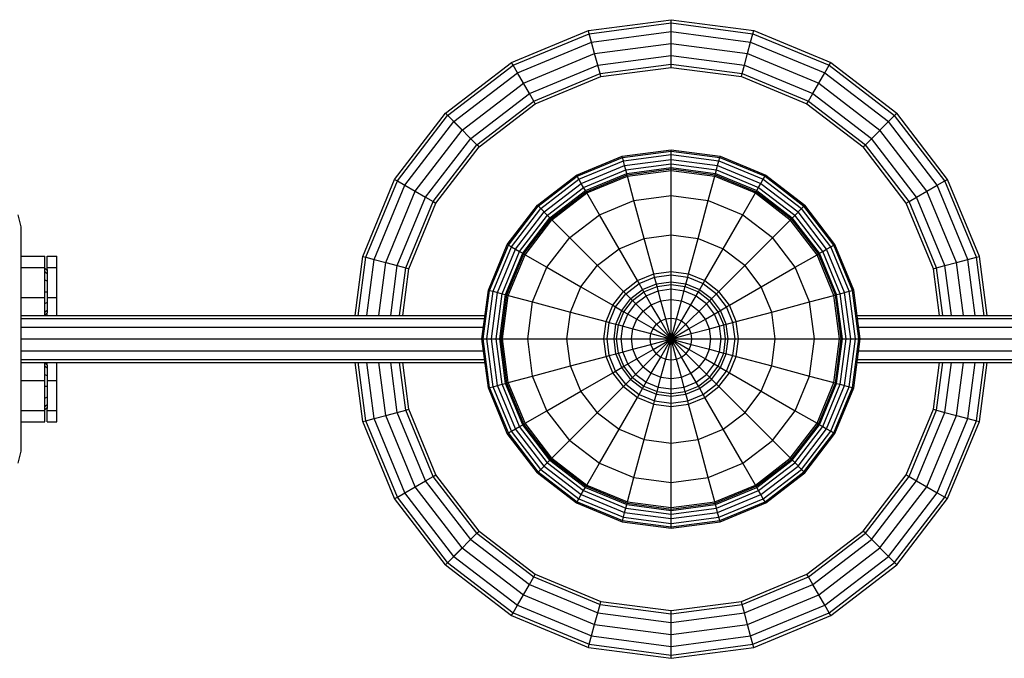
# Model space of a CAD drawing. Extents: x 14155 to 18708, y 7089 to 10991.
# Drawn here: x 15761 to 16178, y 9306 to 9576 of the extents above; entities that cross this region are included whole.
import ezdxf

# ---------------------------------------------------------------- set-up
doc = ezdxf.new("R2010")
doc.units = 0
doc.layers.add('DHPBALKEN', color=32, linetype='Continuous')
doc.layers.add('DHPSTAB', color=7, linetype='Continuous')

msp = doc.modelspace()

# ---------------------------------------------------------------- linework, layer by layer
at = {"layer": 'DHPBALKEN', "color": 5, "linetype": 'Continuous'}
for p, q in [((15762.1, 9476.41), (15772.1, 9476.41)), ((15772.1, 9471.72), (15772.1, 9476.41)), ((15762.1, 9471.72), (15772.1, 9471.72)), ((15772.1, 9470.02), (15772.1, 9471.72)), ((15772.1, 9458.91), (15772.1, 9466.38)), ((15762.1, 9458.91), (15772.1, 9458.91)), ((15772.1, 9451.41), (15772.1, 9458.91)), ((15772.1, 9430.02), (15772.1, 9431.41)), ((15762.1, 9423.91), (15772.1, 9423.91)), ((15772.1, 9416.43), (15772.1, 9423.91)), ((15772.1, 9411.09), (15772.1, 9412.79)), ((15762.1, 9411.09), (15772.1, 9411.09)), ((15772.1, 9406.41), (15772.1, 9411.09)), ((15762.1, 9406.41), (15772.1, 9406.41))]:
    msp.add_line(p, q, dxfattribs=at)
at = {"layer": 'DHPSTAB', "linetype": 'Continuous'}
for p, q in [((16002.14, 9571.89), (16037.1, 9576.49)), ((16037.1, 9576.49), (16072.06, 9571.89)), ((16037.1, 9566.4), (16037.1, 9576.49)), ((15969.56, 9558.39), (16002.14, 9571.89)), ((16002.49, 9570.58), (16002.14, 9571.89)), ((16002.49, 9570.58), (16037.1, 9575.14)), ((16003.44, 9567.02), (16037.1, 9571.45)), ((16037.1, 9575.14), (16071.71, 9570.58)), ((16037.1, 9571.45), (16070.76, 9567.02)), ((16037.1, 9556.32), (16037.1, 9571.45)), ((16071.71, 9570.58), (16072.06, 9571.89)), ((16072.06, 9571.89), (16104.64, 9558.39)), ((15970.23, 9557.22), (16002.49, 9570.58)), ((15972.08, 9554.03), (16003.44, 9567.02)), ((16003.44, 9567.02), (16002.49, 9570.58)), ((16004.75, 9562.15), (16003.44, 9567.02)), ((16069.45, 9562.15), (16070.76, 9567.02)), ((16070.76, 9567.02), (16071.71, 9570.58)), ((16070.76, 9567.02), (16102.12, 9554.03)), ((16071.71, 9570.58), (16103.97, 9557.22)), ((16004.75, 9562.15), (16037.1, 9566.4)), ((16037.1, 9566.4), (16069.45, 9562.15)), ((15974.6, 9549.66), (16004.75, 9562.15)), ((16006.05, 9557.27), (16004.75, 9562.15)), ((16006.05, 9557.27), (16037.1, 9561.36)), ((16037.1, 9561.36), (16068.15, 9557.27)), ((16068.15, 9557.27), (16069.45, 9562.15)), ((16069.45, 9562.15), (16099.6, 9549.66)), ((15941.58, 9536.93), (15969.56, 9558.39)), ((15942.53, 9535.97), (15970.23, 9557.22)), ((15970.23, 9557.22), (15969.56, 9558.39)), ((15972.08, 9554.03), (15970.23, 9557.22)), ((15977.12, 9545.29), (16006.05, 9557.27)), ((16007.01, 9553.71), (16006.05, 9557.27)), ((16007.01, 9553.71), (16037.1, 9557.67)), ((16007.36, 9552.4), (16037.1, 9556.32)), ((16037.1, 9557.67), (16067.19, 9553.71)), ((16037.1, 9556.32), (16066.84, 9552.4)), ((16067.19, 9553.71), (16068.15, 9557.27)), ((16068.15, 9557.27), (16097.08, 9545.29)), ((16102.12, 9554.03), (16103.97, 9557.22)), ((16103.97, 9557.22), (16104.64, 9558.39)), ((16103.97, 9557.22), (16131.66, 9535.97)), ((16104.64, 9558.39), (16132.62, 9536.93)), ((15945.14, 9533.36), (15972.08, 9554.03)), ((15974.6, 9549.66), (15972.08, 9554.03)), ((15978.97, 9542.09), (16007.01, 9553.71)), ((15979.64, 9540.92), (16007.36, 9552.4)), ((16007.36, 9552.4), (16007.01, 9553.71)), ((16066.84, 9552.4), (16067.19, 9553.71)), ((16066.84, 9552.4), (16094.56, 9540.92)), ((16067.19, 9553.71), (16095.23, 9542.09)), ((16099.6, 9549.66), (16102.12, 9554.03)), ((16102.12, 9554.03), (16129.05, 9533.36)), ((15948.71, 9529.79), (15974.6, 9549.66)), ((15977.12, 9545.29), (15974.6, 9549.66)), ((16097.08, 9545.29), (16099.6, 9549.66)), ((16099.6, 9549.66), (16125.49, 9529.79)), ((15952.28, 9526.23), (15977.12, 9545.29)), ((15954.89, 9523.62), (15978.97, 9542.09)), ((15978.97, 9542.09), (15977.12, 9545.29)), ((15979.64, 9540.92), (15978.97, 9542.09)), ((16094.56, 9540.92), (16095.23, 9542.09)), ((16095.23, 9542.09), (16097.08, 9545.29)), ((16095.23, 9542.09), (16119.31, 9523.62)), ((16097.08, 9545.29), (16121.92, 9526.23)), ((15955.84, 9522.66), (15979.64, 9540.92)), ((16094.56, 9540.92), (16118.35, 9522.66)), ((15920.11, 9508.95), (15941.58, 9536.93)), ((15921.28, 9508.27), (15942.53, 9535.97)), ((15941.58, 9536.93), (15948.71, 9529.79)), ((16119.31, 9523.62), (16131.66, 9535.97)), ((16129.05, 9533.36), (16132.62, 9536.93)), ((16152.92, 9508.27), (16131.66, 9535.97)), ((16154.09, 9508.95), (16132.62, 9536.93)), ((15924.48, 9506.43), (15945.14, 9533.36)), ((15928.84, 9503.9), (15948.71, 9529.79)), ((15945.14, 9533.36), (15954.89, 9523.62)), ((16145.35, 9503.9), (16125.49, 9529.79)), ((16149.72, 9506.43), (16129.05, 9533.36)), ((15933.21, 9501.38), (15952.28, 9526.23)), ((16140.98, 9501.38), (16121.92, 9526.23)), ((15936.41, 9499.54), (15954.89, 9523.62)), ((15937.58, 9498.86), (15955.84, 9522.66)), ((15955.84, 9522.66), (15954.89, 9523.62)), ((16016.38, 9518.71), (16037.1, 9521.44)), ((16037.1, 9521.44), (16057.81, 9518.71)), ((16037.1, 9513.37), (16037.1, 9521.44)), ((16118.35, 9522.66), (16119.31, 9523.62)), ((16136.62, 9498.86), (16118.35, 9522.66)), ((16137.79, 9499.54), (16119.31, 9523.62)), ((15997.08, 9510.72), (16016.38, 9518.71)), ((15997.35, 9510.25), (16016.52, 9518.19)), ((16016.52, 9518.19), (16016.38, 9518.71)), ((16016.52, 9518.19), (16037.1, 9520.9)), ((16016.91, 9516.76), (16016.52, 9518.19)), ((16016.91, 9516.76), (16037.1, 9519.42)), ((16017.43, 9514.82), (16037.1, 9517.41)), ((16037.1, 9520.9), (16057.67, 9518.19)), ((16037.1, 9519.42), (16057.29, 9516.76)), ((16037.1, 9517.41), (16056.77, 9514.82)), ((16057.29, 9516.76), (16057.67, 9518.19)), ((16057.67, 9518.19), (16057.81, 9518.71)), ((16057.67, 9518.19), (16076.85, 9510.25)), ((16057.81, 9518.71), (16077.12, 9510.72)), ((15998.09, 9508.97), (16016.91, 9516.76)), ((15999.1, 9507.22), (16017.43, 9514.82)), ((16000.06, 9505.55), (16017.93, 9512.95)), ((16017.43, 9514.82), (16016.91, 9516.76)), ((16017.93, 9512.95), (16017.43, 9514.82)), ((16017.93, 9512.95), (16037.1, 9515.48)), ((16018.33, 9511.44), (16017.93, 9512.95)), ((16018.33, 9511.44), (16037.1, 9513.91)), ((16018.47, 9510.92), (16037.1, 9513.37)), ((16037.1, 9515.48), (16056.27, 9512.95)), ((16037.1, 9513.91), (16055.86, 9511.44)), ((16037.1, 9513.37), (16055.72, 9510.92)), ((16037.1, 9469.91), (16037.1, 9513.37)), ((16055.86, 9511.44), (16056.27, 9512.95)), ((16056.27, 9512.95), (16056.77, 9514.82)), ((16056.27, 9512.95), (16074.14, 9505.55)), ((16056.77, 9514.82), (16057.29, 9516.76)), ((16056.77, 9514.82), (16075.1, 9507.22)), ((16057.29, 9516.76), (16076.11, 9508.97)), ((15906.61, 9476.37), (15920.11, 9508.95)), ((15920.11, 9508.95), (15921.28, 9508.27)), ((15980.51, 9498), (15997.08, 9510.72)), ((15980.89, 9497.62), (15997.35, 9510.25)), ((15981.93, 9496.57), (15998.09, 9508.97)), ((15997.35, 9510.25), (15997.08, 9510.72)), ((15998.09, 9508.97), (15997.35, 9510.25)), ((15999.1, 9507.22), (15998.09, 9508.97)), ((16000.85, 9504.2), (16018.33, 9511.44)), ((16001.12, 9503.73), (16018.47, 9510.92)), ((16001.43, 9503.18), (16018.64, 9510.3)), ((16018.47, 9510.92), (16018.33, 9511.44)), ((16018.64, 9510.3), (16018.47, 9510.92)), ((16018.64, 9510.3), (16037.1, 9512.73)), ((16021.39, 9500.01), (16018.64, 9510.3)), ((16037.1, 9512.73), (16055.56, 9510.3)), ((16052.8, 9500.01), (16055.56, 9510.3)), ((16055.56, 9510.3), (16055.72, 9510.92)), ((16055.56, 9510.3), (16072.76, 9503.18)), ((16055.72, 9510.92), (16055.86, 9511.44)), ((16055.72, 9510.92), (16073.08, 9503.73)), ((16055.86, 9511.44), (16073.35, 9504.2)), ((16075.1, 9507.22), (16076.11, 9508.97)), ((16076.11, 9508.97), (16076.85, 9510.25)), ((16076.11, 9508.97), (16092.27, 9496.57)), ((16076.85, 9510.25), (16077.12, 9510.72)), ((16076.85, 9510.25), (16093.31, 9497.62)), ((16077.12, 9510.72), (16093.69, 9498)), ((16152.92, 9508.27), (16154.09, 9508.95)), ((16167.58, 9476.37), (16154.09, 9508.95)), ((15907.92, 9476.02), (15921.28, 9508.27)), ((15911.49, 9475.06), (15924.48, 9506.43)), ((15921.28, 9508.27), (15924.48, 9506.43)), ((15924.48, 9506.43), (15928.84, 9503.9)), ((15983.36, 9495.15), (15999.1, 9507.22)), ((15984.72, 9493.78), (16000.06, 9505.55)), ((16000.06, 9505.55), (15999.1, 9507.22)), ((16000.85, 9504.2), (16000.06, 9505.55)), ((16073.35, 9504.2), (16074.14, 9505.55)), ((16074.14, 9505.55), (16075.1, 9507.22)), ((16074.14, 9505.55), (16089.48, 9493.78)), ((16075.1, 9507.22), (16090.84, 9495.15)), ((16145.35, 9503.9), (16149.72, 9506.43)), ((16149.72, 9506.43), (16152.92, 9508.27)), ((16162.71, 9475.06), (16149.72, 9506.43)), ((16166.28, 9476.02), (16152.92, 9508.27)), ((15916.36, 9473.76), (15928.84, 9503.9)), ((15921.23, 9472.45), (15933.21, 9501.38)), ((15928.84, 9503.9), (15933.21, 9501.38)), ((15933.21, 9501.38), (15936.41, 9499.54)), ((15985.83, 9492.67), (16000.85, 9504.2)), ((15986.21, 9492.29), (16001.12, 9503.73)), ((15986.66, 9491.84), (16001.43, 9503.18)), ((16001.12, 9503.73), (16000.85, 9504.2)), ((16001.43, 9503.18), (16001.12, 9503.73)), ((16006.76, 9493.95), (16001.43, 9503.18)), ((16021.39, 9500.01), (16037.1, 9502.08)), ((16037.1, 9502.08), (16052.8, 9500.01)), ((16067.44, 9493.95), (16072.76, 9503.18)), ((16072.76, 9503.18), (16073.08, 9503.73)), ((16072.76, 9503.18), (16087.54, 9491.84)), ((16073.08, 9503.73), (16073.35, 9504.2)), ((16073.08, 9503.73), (16087.99, 9492.29)), ((16073.35, 9504.2), (16088.37, 9492.67)), ((16137.79, 9499.54), (16140.98, 9501.38)), ((16140.98, 9501.38), (16145.35, 9503.9)), ((16152.97, 9472.45), (16140.98, 9501.38)), ((16157.84, 9473.76), (16145.35, 9503.9)), ((15924.79, 9471.5), (15936.41, 9499.54)), ((15926.1, 9471.15), (15937.58, 9498.86)), ((15936.41, 9499.54), (15937.58, 9498.86)), ((15967.79, 9481.42), (15980.51, 9498)), ((15968.25, 9481.15), (15980.89, 9497.62)), ((15969.53, 9480.41), (15981.93, 9496.57)), ((15980.51, 9498), (15986.21, 9492.29)), ((16006.76, 9493.95), (16021.39, 9500.01)), ((16025.69, 9483.99), (16021.39, 9500.01)), ((16048.51, 9483.99), (16052.8, 9500.01)), ((16052.8, 9500.01), (16067.44, 9493.95)), ((16087.99, 9492.29), (16093.69, 9498)), ((16104.66, 9480.41), (16092.27, 9496.57)), ((16105.94, 9481.15), (16093.31, 9497.62)), ((16106.41, 9481.42), (16093.69, 9498)), ((16136.62, 9498.86), (16137.79, 9499.54)), ((16148.1, 9471.15), (16136.62, 9498.86)), ((16149.4, 9471.5), (16137.79, 9499.54)), ((15971.28, 9479.41), (15983.36, 9495.15)), ((15972.95, 9478.44), (15984.72, 9493.78)), ((15974.31, 9477.66), (15985.83, 9492.67)), ((15974.77, 9477.39), (15986.21, 9492.29)), ((15986.21, 9492.29), (16016.95, 9461.56)), ((15994.19, 9484.31), (16006.76, 9493.95)), ((16015.06, 9479.58), (16006.76, 9493.95)), ((16057.25, 9461.56), (16087.99, 9492.29)), ((16059.14, 9479.58), (16067.44, 9493.95)), ((16067.44, 9493.95), (16080, 9484.31)), ((16099.42, 9477.39), (16087.99, 9492.29)), ((16099.89, 9477.66), (16088.37, 9492.67)), ((16101.25, 9478.44), (16089.48, 9493.78)), ((16102.92, 9479.41), (16090.84, 9495.15)), ((15975.33, 9477.07), (15986.66, 9491.84)), ((16098.87, 9477.07), (16087.54, 9491.84)), ((15984.55, 9471.74), (15994.19, 9484.31)), ((16015.06, 9479.58), (16025.69, 9483.99)), ((16025.69, 9483.99), (16037.1, 9485.49)), ((16029.72, 9468.93), (16025.69, 9483.99)), ((16037.1, 9485.49), (16048.51, 9483.99)), ((16044.48, 9468.93), (16048.51, 9483.99)), ((16048.51, 9483.99), (16059.14, 9479.58)), ((16089.65, 9471.74), (16080, 9484.31)), ((15959.79, 9462.12), (15967.79, 9481.42)), ((15960.31, 9461.98), (15968.25, 9481.15)), ((15961.74, 9461.6), (15969.53, 9480.41)), ((15967.79, 9481.42), (15968.25, 9481.15)), ((15968.25, 9481.15), (15969.53, 9480.41)), ((15969.53, 9480.41), (15971.28, 9479.41)), ((16005.93, 9472.58), (16015.06, 9479.58)), ((16022.85, 9466.09), (16015.06, 9479.58)), ((16051.35, 9466.09), (16059.14, 9479.58)), ((16059.14, 9479.58), (16068.27, 9472.58)), ((16102.92, 9479.41), (16104.66, 9480.41)), ((16104.66, 9480.41), (16105.94, 9481.15)), ((16112.46, 9461.6), (16104.66, 9480.41)), ((16105.94, 9481.15), (16106.41, 9481.42)), ((16113.88, 9461.98), (16105.94, 9481.15)), ((16114.41, 9462.12), (16106.41, 9481.42)), ((15773.1, 9471.72), (15773.1, 9476.41)), ((15773.1, 9476.41), (15777.1, 9476.41)), ((15777.1, 9471.72), (15777.1, 9476.41)), ((15903.33, 9451.41), (15906.61, 9476.37)), ((15904.66, 9451.22), (15907.92, 9476.02)), ((15906.61, 9476.37), (15907.92, 9476.02)), ((15907.92, 9476.02), (15911.49, 9475.06)), ((15963.69, 9461.08), (15971.28, 9479.41)), ((15965.6, 9460.58), (15972.95, 9478.44)), ((15967.06, 9460.17), (15974.31, 9477.66)), ((15967.59, 9460.03), (15974.77, 9477.39)), ((15968.2, 9459.87), (15975.33, 9477.07)), ((15971.28, 9479.41), (15972.95, 9478.44)), ((15972.95, 9478.44), (15974.31, 9477.66)), ((15974.31, 9477.66), (15974.77, 9477.39)), ((15974.77, 9477.39), (15975.33, 9477.07)), ((15975.33, 9477.07), (15984.55, 9471.74)), ((16089.65, 9471.74), (16098.87, 9477.07)), ((16098.87, 9477.07), (16099.42, 9477.39)), ((16106, 9459.87), (16098.87, 9477.07)), ((16099.42, 9477.39), (16099.89, 9477.66)), ((16106.61, 9460.03), (16099.42, 9477.39)), ((16099.89, 9477.66), (16101.25, 9478.44)), ((16107.13, 9460.17), (16099.89, 9477.66)), ((16101.25, 9478.44), (16102.92, 9479.41)), ((16108.65, 9460.58), (16101.25, 9478.44)), ((16110.51, 9461.08), (16102.92, 9479.41)), ((16162.71, 9475.06), (16166.28, 9476.02)), ((16166.28, 9476.02), (16167.58, 9476.37)), ((16169.54, 9451.22), (16166.28, 9476.02)), ((16170.87, 9451.41), (16167.58, 9476.37)), ((15772.1, 9471.36), (15773.23, 9470.22)), ((15773.23, 9470.22), (15773.1, 9471.72)), ((15773.1, 9471.72), (15777.1, 9471.72)), ((15777.1, 9458.91), (15777.1, 9471.72)), ((15908.37, 9451.41), (15911.49, 9475.06)), ((15911.49, 9475.06), (15916.36, 9473.76)), ((15913.41, 9451.41), (15916.36, 9473.76)), ((15916.36, 9473.76), (15921.23, 9472.45)), ((15918.46, 9451.41), (15921.23, 9472.45)), ((15921.23, 9472.45), (15924.79, 9471.5)), ((15922.15, 9451.41), (15924.79, 9471.5)), ((15923.5, 9451.41), (15926.1, 9471.15)), ((15924.79, 9471.5), (15926.1, 9471.15)), ((15978.49, 9457.11), (15984.55, 9471.74)), ((15984.55, 9471.74), (15998.92, 9463.45)), ((15998.92, 9463.45), (16005.93, 9472.58)), ((16075.28, 9463.45), (16068.27, 9472.58)), ((16075.28, 9463.45), (16089.65, 9471.74)), ((16095.71, 9457.11), (16089.65, 9471.74)), ((16148.1, 9471.15), (16149.4, 9471.5)), ((16150.7, 9451.41), (16148.1, 9471.15)), ((16149.4, 9471.5), (16152.97, 9472.45)), ((16152.05, 9451.41), (16149.4, 9471.5)), ((16152.97, 9472.45), (16157.84, 9473.76)), ((16155.74, 9451.41), (16152.97, 9472.45)), ((16157.84, 9473.76), (16162.71, 9475.06)), ((16160.78, 9451.41), (16157.84, 9473.76)), ((16165.83, 9451.41), (16162.71, 9475.06)), ((15772.1, 9470.02), (15773.23, 9469.04)), ((15772.1, 9466.38), (15772.1, 9470.02)), ((15773.23, 9469.04), (15773.23, 9470.22)), ((15773.23, 9465.81), (15773.23, 9469.04)), ((16022.85, 9466.09), (16029.72, 9468.93)), ((16023.55, 9464.88), (16030.08, 9467.59)), ((16029.72, 9468.93), (16037.1, 9469.91)), ((16030.08, 9467.59), (16029.72, 9468.93)), ((16030.08, 9467.59), (16037.1, 9468.51)), ((16031.13, 9463.68), (16030.08, 9467.59)), ((16037.1, 9469.91), (16044.47, 9468.93)), ((16037.1, 9441.41), (16037.1, 9469.91)), ((16037.1, 9468.51), (16044.11, 9467.59)), ((16043.07, 9463.68), (16044.11, 9467.59)), ((16044.11, 9467.59), (16044.47, 9468.93)), ((16044.11, 9467.59), (16050.65, 9464.88)), ((16044.47, 9468.93), (16051.35, 9466.09)), ((15772.1, 9466.38), (15773.23, 9465.81)), ((15773.23, 9461.41), (15773.23, 9465.81)), ((15994.52, 9452.82), (15998.92, 9463.45)), ((15998.92, 9463.45), (16012.42, 9455.66)), ((16016.95, 9461.56), (16022.85, 9466.09)), ((16017.93, 9460.57), (16023.55, 9464.88)), ((16023.55, 9464.88), (16022.85, 9466.09)), ((16025.57, 9461.37), (16023.55, 9464.88)), ((16025.02, 9462.32), (16030.85, 9464.73)), ((16025.57, 9461.37), (16031.13, 9463.68)), ((16030.85, 9464.73), (16037.1, 9465.56)), ((16031.13, 9463.68), (16037.1, 9464.46)), ((16032.76, 9457.59), (16031.13, 9463.68)), ((16037.1, 9465.56), (16043.35, 9464.73)), ((16037.1, 9464.46), (16043.07, 9463.68)), ((16041.43, 9457.59), (16043.07, 9463.68)), ((16043.07, 9463.68), (16048.63, 9461.37)), ((16043.35, 9464.73), (16049.17, 9462.32)), ((16048.63, 9461.37), (16050.65, 9464.88)), ((16050.65, 9464.88), (16051.35, 9466.09)), ((16050.65, 9464.88), (16056.26, 9460.57)), ((16051.35, 9466.09), (16057.25, 9461.56)), ((16061.78, 9455.66), (16075.28, 9463.45)), ((16079.68, 9452.82), (16075.28, 9463.45)), ((15772.1, 9461.41), (15773.23, 9461.41)), ((15773.1, 9458.91), (15777.1, 9458.91)), ((15773.23, 9457), (15773.23, 9461.41)), ((15777.1, 9451.41), (15777.1, 9458.91)), ((15957.06, 9441.41), (15959.79, 9462.12)), ((15957.6, 9441.41), (15960.31, 9461.98)), ((15959.08, 9441.41), (15961.74, 9461.6)), ((15959.79, 9462.12), (15960.31, 9461.98)), ((15960.31, 9461.98), (15961.74, 9461.6)), ((15961.1, 9441.41), (15963.69, 9461.08)), ((15961.74, 9461.6), (15963.69, 9461.08)), ((15963.03, 9441.41), (15965.6, 9460.58)), ((15963.69, 9461.08), (15965.6, 9460.58)), ((15964.59, 9441.41), (15967.06, 9460.17)), ((15965.13, 9441.41), (15967.59, 9460.03)), ((15965.6, 9460.58), (15967.06, 9460.17)), ((15965.77, 9441.41), (15968.2, 9459.87)), ((15967.06, 9460.17), (15967.59, 9460.03)), ((15967.58, 9460.03), (15968.2, 9459.87)), ((15968.2, 9459.87), (15978.49, 9457.11)), ((16012.42, 9455.66), (16016.95, 9461.56)), ((16013.62, 9454.96), (16017.93, 9460.57)), ((16016.95, 9461.56), (16037.1, 9441.41)), ((16020.02, 9458.48), (16025.02, 9462.32)), ((16020.79, 9457.71), (16025.57, 9461.37)), ((16022.14, 9456.36), (16026.52, 9459.72)), ((16028.72, 9455.91), (16025.57, 9461.37)), ((16026.52, 9459.72), (16031.62, 9461.83)), ((16031.62, 9461.83), (16037.1, 9462.56)), ((16037.1, 9462.56), (16042.57, 9461.83)), ((16037.1, 9441.41), (16057.25, 9461.56)), ((16042.57, 9461.83), (16047.67, 9459.72)), ((16045.47, 9455.91), (16048.63, 9461.37)), ((16047.67, 9459.72), (16052.05, 9456.36)), ((16048.63, 9461.37), (16053.4, 9457.71)), ((16049.17, 9462.32), (16054.18, 9458.48)), ((16060.57, 9454.96), (16056.26, 9460.57)), ((16061.78, 9455.66), (16057.25, 9461.56)), ((16095.71, 9457.11), (16106, 9459.87)), ((16106, 9459.87), (16106.61, 9460.03)), ((16108.43, 9441.41), (16106, 9459.87)), ((16106.61, 9460.03), (16107.13, 9460.17)), ((16109.06, 9441.41), (16106.61, 9460.03)), ((16107.13, 9460.17), (16108.65, 9460.58)), ((16109.6, 9441.41), (16107.13, 9460.17)), ((16108.65, 9460.58), (16110.51, 9461.08)), ((16111.17, 9441.41), (16108.65, 9460.58)), ((16110.51, 9461.08), (16112.46, 9461.6)), ((16113.1, 9441.41), (16110.51, 9461.08)), ((16112.46, 9461.6), (16113.88, 9461.98)), ((16115.12, 9441.41), (16112.46, 9461.6)), ((16113.88, 9461.98), (16114.41, 9462.12)), ((16116.59, 9441.41), (16113.88, 9461.98)), ((16117.13, 9441.41), (16114.41, 9462.12)), ((15772.1, 9456.43), (15773.23, 9457)), ((15773.23, 9453.77), (15773.23, 9457)), ((15976.42, 9441.41), (15978.49, 9457.11)), ((15978.49, 9457.11), (15994.52, 9452.82)), ((16009.57, 9448.78), (16012.42, 9455.66)), ((16010.92, 9448.42), (16013.62, 9454.96)), ((16012.42, 9455.66), (16013.62, 9454.96)), ((16013.62, 9454.96), (16017.13, 9452.93)), ((16016.18, 9453.48), (16020.02, 9458.48)), ((16017.13, 9452.93), (16020.79, 9457.71)), ((16018.78, 9451.98), (16022.14, 9456.36)), ((16025.25, 9453.25), (16028.72, 9455.91)), ((16028.72, 9455.91), (16032.76, 9457.59)), ((16032.7, 9449.03), (16028.72, 9455.91)), ((16032.76, 9457.59), (16037.1, 9458.16)), ((16034.82, 9449.91), (16032.76, 9457.59)), ((16037.1, 9458.16), (16041.43, 9457.59)), ((16039.38, 9449.91), (16041.43, 9457.59)), ((16041.43, 9457.59), (16045.47, 9455.91)), ((16041.5, 9449.03), (16045.47, 9455.91)), ((16045.47, 9455.91), (16048.94, 9453.25)), ((16055.41, 9451.98), (16052.05, 9456.36)), ((16057.07, 9452.93), (16053.4, 9457.71)), ((16058.01, 9453.48), (16054.18, 9458.48)), ((16057.07, 9452.93), (16060.57, 9454.96)), ((16060.57, 9454.96), (16061.78, 9455.66)), ((16063.28, 9448.42), (16060.57, 9454.96)), ((16064.63, 9448.78), (16061.78, 9455.66)), ((16079.68, 9452.82), (16095.71, 9457.11)), ((16097.77, 9441.41), (16095.71, 9457.11)), ((15762.1, 9451.41), (15958.38, 9451.41)), ((15772.1, 9452.79), (15773.23, 9453.77)), ((15772.1, 9451.45), (15773.23, 9452.59)), ((15773.1, 9451.41), (15773.1, 9452.32)), ((15773.23, 9452.59), (15773.23, 9453.77)), ((15993.01, 9441.41), (15994.52, 9452.82)), ((15994.52, 9452.82), (16009.57, 9448.78)), ((16013.77, 9447.66), (16016.18, 9453.48)), ((16014.83, 9447.37), (16017.13, 9452.93)), ((16016.67, 9446.88), (16018.78, 9451.98)), ((16017.13, 9452.93), (16022.59, 9449.78)), ((16022.59, 9449.78), (16025.25, 9453.25)), ((16051.61, 9449.78), (16048.94, 9453.25)), ((16051.61, 9449.78), (16057.07, 9452.93)), ((16057.53, 9446.88), (16055.41, 9451.98)), ((16059.37, 9447.37), (16057.07, 9452.93)), ((16060.43, 9447.66), (16058.01, 9453.48)), ((16064.63, 9448.78), (16079.68, 9452.82)), ((16081.18, 9441.41), (16079.68, 9452.82)), ((16115.82, 9451.41), (16312.1, 9451.41)), ((15762.1, 9450.07), (15958.2, 9450.07)), ((15762.1, 9446.41), (15957.72, 9446.41)), ((16008.6, 9441.41), (16009.57, 9448.78)), ((16009.57, 9448.78), (16010.92, 9448.42)), ((16009.99, 9441.41), (16010.92, 9448.42)), ((16010.92, 9448.42), (16014.83, 9447.37)), ((16012.95, 9441.41), (16013.77, 9447.66)), ((16014.04, 9441.41), (16014.83, 9447.37)), ((16014.83, 9447.37), (16020.92, 9445.74)), ((16015.95, 9441.41), (16016.67, 9446.88)), ((16016.95, 9421.25), (16043.33, 9447.63)), ((16020.92, 9445.74), (16022.59, 9449.78)), ((16022.59, 9449.78), (16029.47, 9445.81)), ((16029.47, 9445.81), (16030.87, 9447.63)), ((16030.87, 9447.63), (16032.7, 9449.03)), ((16030.87, 9447.63), (16057.25, 9421.25)), ((16032.7, 9449.03), (16034.82, 9449.91)), ((16032.7, 9433.78), (16041.5, 9449.03)), ((16041.5, 9433.78), (16032.7, 9449.03)), ((16034.82, 9449.91), (16037.1, 9450.21)), ((16034.82, 9432.9), (16039.38, 9449.91)), ((16039.38, 9432.9), (16034.82, 9449.91)), ((16037.1, 9450.21), (16039.38, 9449.91)), ((16037.1, 9412.91), (16037.1, 9450.21)), ((16039.38, 9449.91), (16041.5, 9449.03)), ((16041.5, 9449.03), (16043.33, 9447.63)), ((16044.73, 9445.81), (16043.33, 9447.63)), ((16044.73, 9445.81), (16051.61, 9449.78)), ((16053.28, 9445.74), (16051.61, 9449.78)), ((16053.28, 9445.74), (16059.37, 9447.37)), ((16058.25, 9441.41), (16057.53, 9446.88)), ((16059.37, 9447.37), (16063.28, 9448.42)), ((16060.16, 9441.41), (16059.37, 9447.37)), ((16061.25, 9441.41), (16060.43, 9447.66)), ((16063.28, 9448.42), (16064.63, 9448.78)), ((16064.2, 9441.41), (16063.28, 9448.42)), ((16065.6, 9441.41), (16064.63, 9448.78)), ((16115.99, 9450.07), (16312.1, 9450.07)), ((16116.48, 9446.41), (16312.1, 9446.41)), ((16020.35, 9441.41), (16020.92, 9445.74)), ((16020.92, 9445.74), (16028.59, 9443.68)), ((16028.29, 9441.41), (16028.59, 9443.68)), ((16028.59, 9443.68), (16029.47, 9445.81)), ((16028.59, 9439.13), (16045.61, 9443.68)), ((16028.59, 9443.68), (16045.61, 9439.13)), ((16029.47, 9437), (16044.73, 9445.81)), ((16029.47, 9445.81), (16044.73, 9437)), ((16045.61, 9443.68), (16044.73, 9445.81)), ((16045.61, 9443.68), (16053.28, 9445.74)), ((16045.91, 9441.41), (16045.61, 9443.68)), ((16053.85, 9441.41), (16053.28, 9445.74)), ((15762.1, 9441.41), (15957.06, 9441.41)), ((15959.79, 9420.69), (15957.06, 9441.41)), ((15957.06, 9441.41), (15965.13, 9441.41)), ((15960.31, 9420.83), (15957.6, 9441.41)), ((15961.74, 9421.21), (15959.08, 9441.41)), ((15963.69, 9421.74), (15961.1, 9441.41)), ((15965.6, 9422.23), (15963.03, 9441.41)), ((15967.06, 9422.64), (15964.59, 9441.41)), ((15967.59, 9422.78), (15965.13, 9441.41)), ((15965.13, 9441.41), (16008.6, 9441.41)), ((15968.2, 9422.94), (15965.77, 9441.41)), ((15978.49, 9425.7), (15976.42, 9441.41)), ((15994.52, 9430), (15993.01, 9441.41)), ((16009.57, 9434.03), (16008.6, 9441.41)), ((16008.6, 9441.41), (16037.1, 9441.41)), ((16010.92, 9434.39), (16009.99, 9441.41)), ((16013.77, 9435.15), (16012.95, 9441.41)), ((16014.83, 9435.44), (16014.04, 9441.41)), ((16016.67, 9435.93), (16015.95, 9441.41)), ((16020.92, 9437.07), (16020.35, 9441.41)), ((16020.92, 9437.07), (16028.59, 9439.13)), ((16028.59, 9439.13), (16028.29, 9441.41)), ((16028.29, 9441.41), (16065.6, 9441.41)), ((16029.47, 9437), (16028.59, 9439.13)), ((16044.73, 9437), (16045.61, 9439.13)), ((16045.61, 9439.13), (16045.91, 9441.41)), ((16045.61, 9439.13), (16053.28, 9437.07)), ((16053.28, 9437.07), (16053.85, 9441.41)), ((16057.53, 9435.93), (16058.25, 9441.41)), ((16059.37, 9435.44), (16060.16, 9441.41)), ((16060.43, 9435.15), (16061.25, 9441.41)), ((16063.28, 9434.39), (16064.2, 9441.41)), ((16064.63, 9434.03), (16065.6, 9441.41)), ((16065.6, 9441.41), (16109.06, 9441.41)), ((16079.68, 9430), (16081.18, 9441.41)), ((16095.71, 9425.7), (16097.77, 9441.41)), ((16106, 9422.94), (16108.43, 9441.41)), ((16106.61, 9422.78), (16109.06, 9441.41)), ((16107.13, 9422.64), (16109.6, 9441.41)), ((16108.65, 9422.23), (16111.17, 9441.41)), ((16109.06, 9441.41), (16117.13, 9441.41)), ((16110.51, 9421.74), (16113.1, 9441.41)), ((16112.46, 9421.21), (16115.12, 9441.41)), ((16113.88, 9420.83), (16116.59, 9441.41)), ((16114.41, 9420.69), (16117.13, 9441.41)), ((16117.13, 9441.41), (16312.1, 9441.41)), ((15762.1, 9436.41), (15957.72, 9436.41)), ((15994.52, 9430), (16009.57, 9434.03)), ((16009.57, 9434.03), (16010.92, 9434.39)), ((16012.42, 9427.16), (16009.57, 9434.03)), ((16010.92, 9434.39), (16014.83, 9435.44)), ((16013.62, 9427.85), (16010.92, 9434.39)), ((16016.18, 9429.33), (16013.77, 9435.15)), ((16014.83, 9435.44), (16020.92, 9437.07)), ((16017.13, 9429.88), (16014.83, 9435.44)), ((16018.78, 9430.83), (16016.67, 9435.93)), ((16022.59, 9433.03), (16020.92, 9437.07)), ((16022.59, 9433.03), (16029.47, 9437)), ((16028.72, 9426.9), (16032.7, 9433.78)), ((16030.87, 9435.18), (16029.47, 9437)), ((16030.87, 9435.18), (16032.7, 9433.78)), ((16032.7, 9433.78), (16034.82, 9432.9)), ((16039.38, 9432.9), (16041.5, 9433.78)), ((16041.5, 9433.78), (16043.33, 9435.18)), ((16045.47, 9426.9), (16041.5, 9433.78)), ((16043.33, 9435.18), (16044.73, 9437)), ((16044.73, 9437), (16051.61, 9433.03)), ((16051.61, 9433.03), (16053.28, 9437.07)), ((16053.28, 9437.07), (16059.37, 9435.44)), ((16055.41, 9430.83), (16057.53, 9435.93)), ((16057.07, 9429.88), (16059.37, 9435.44)), ((16058.01, 9429.33), (16060.43, 9435.15)), ((16059.37, 9435.44), (16063.28, 9434.39)), ((16060.57, 9427.85), (16063.28, 9434.39)), ((16061.78, 9427.16), (16064.63, 9434.03)), ((16063.28, 9434.39), (16064.63, 9434.03)), ((16064.63, 9434.03), (16079.68, 9430)), ((16116.48, 9436.41), (16312.1, 9436.41)), ((15762.1, 9432.75), (15958.2, 9432.75)), ((15762.1, 9431.41), (15958.38, 9431.41)), ((15772.1, 9431.36), (15773.23, 9430.22)), ((15772.1, 9430.02), (15773.23, 9429.04)), ((15772.1, 9426.38), (15772.1, 9430.02)), ((15773.1, 9430.49), (15773.1, 9431.41)), ((15773.23, 9429.04), (15773.23, 9430.22)), ((15777.1, 9423.91), (15777.1, 9431.41)), ((15906.61, 9406.44), (15903.33, 9431.41)), ((15907.92, 9406.79), (15904.66, 9431.59)), ((15911.49, 9407.75), (15908.37, 9431.41)), ((15916.36, 9409.05), (15913.41, 9431.41)), ((15921.23, 9410.36), (15918.46, 9431.41)), ((15924.79, 9411.31), (15922.15, 9431.41)), ((15926.1, 9411.66), (15923.5, 9431.41)), ((15978.49, 9425.7), (15994.52, 9430)), ((15998.92, 9419.36), (15994.52, 9430)), ((16013.62, 9427.85), (16017.13, 9429.88)), ((16017.13, 9429.88), (16022.59, 9433.03)), ((16020.79, 9425.1), (16017.13, 9429.88)), ((16022.14, 9426.45), (16018.78, 9430.83)), ((16025.25, 9429.56), (16022.59, 9433.03)), ((16025.25, 9429.56), (16028.72, 9426.9)), ((16032.76, 9425.22), (16034.82, 9432.9)), ((16034.82, 9432.9), (16037.1, 9432.6)), ((16037.1, 9432.6), (16039.38, 9432.9)), ((16041.43, 9425.22), (16039.38, 9432.9)), ((16045.47, 9426.9), (16048.94, 9429.56)), ((16048.94, 9429.56), (16051.61, 9433.03)), ((16051.61, 9433.03), (16057.07, 9429.88)), ((16052.05, 9426.45), (16055.41, 9430.83)), ((16053.4, 9425.1), (16057.07, 9429.88)), ((16057.07, 9429.88), (16060.57, 9427.85)), ((16075.28, 9419.36), (16079.68, 9430)), ((16079.68, 9430), (16095.71, 9425.7)), ((16115.82, 9431.41), (16312.1, 9431.41)), ((16115.99, 9432.75), (16312.1, 9432.75)), ((16148.1, 9411.66), (16150.7, 9431.41)), ((16149.4, 9411.31), (16152.05, 9431.41)), ((16152.97, 9410.36), (16155.74, 9431.41)), ((16157.84, 9409.05), (16160.78, 9431.41)), ((16162.71, 9407.75), (16165.83, 9431.41)), ((16166.28, 9406.79), (16169.54, 9431.59)), ((16167.58, 9406.44), (16170.87, 9431.41)), ((15772.1, 9426.38), (15773.23, 9425.81)), ((15772.1, 9423.91), (15772.1, 9426.38)), ((15773.23, 9425.81), (15773.23, 9429.04)), ((15773.23, 9421.41), (15773.23, 9425.81)), ((15968.2, 9422.94), (15978.49, 9425.7)), ((15984.55, 9411.07), (15978.49, 9425.7)), ((15998.92, 9419.36), (16012.42, 9427.16)), ((16012.42, 9427.16), (16013.62, 9427.85)), ((16016.95, 9421.25), (16012.42, 9427.16)), ((16017.93, 9422.24), (16013.62, 9427.85)), ((16020.02, 9424.33), (16016.18, 9429.33)), ((16022.14, 9426.45), (16026.52, 9423.09)), ((16025.57, 9421.44), (16028.72, 9426.9)), ((16028.72, 9426.9), (16032.76, 9425.22)), ((16041.43, 9425.22), (16045.47, 9426.9)), ((16048.63, 9421.44), (16045.47, 9426.9)), ((16047.67, 9423.09), (16052.05, 9426.45)), ((16054.18, 9424.33), (16058.01, 9429.33)), ((16056.26, 9422.24), (16060.57, 9427.85)), ((16057.25, 9421.25), (16061.78, 9427.16)), ((16060.57, 9427.85), (16061.78, 9427.16)), ((16061.78, 9427.16), (16075.28, 9419.36)), ((16089.65, 9411.07), (16095.71, 9425.7)), ((16095.71, 9425.7), (16106, 9422.94)), ((15772.1, 9421.41), (15773.23, 9421.41)), ((15773.1, 9423.91), (15777.1, 9423.91)), ((15773.23, 9417), (15773.23, 9421.41)), ((15777.1, 9411.09), (15777.1, 9423.91)), ((15960.31, 9420.83), (15961.74, 9421.21)), ((15961.74, 9421.21), (15963.69, 9421.74)), ((15969.53, 9402.4), (15961.74, 9421.21)), ((15963.69, 9421.74), (15965.6, 9422.23)), ((15971.28, 9403.41), (15963.69, 9421.74)), ((15965.6, 9422.23), (15967.06, 9422.64)), ((15972.95, 9404.37), (15965.6, 9422.23)), ((15967.06, 9422.64), (15967.59, 9422.78)), ((15974.31, 9405.15), (15967.06, 9422.64)), ((15967.58, 9422.78), (15968.2, 9422.94)), ((15974.77, 9405.42), (15967.59, 9422.78)), ((15975.33, 9405.74), (15968.2, 9422.94)), ((15986.21, 9390.52), (16016.95, 9421.25)), ((16016.95, 9421.25), (16022.85, 9416.72)), ((16017.93, 9422.24), (16023.55, 9417.93)), ((16020.02, 9424.33), (16025.02, 9420.49)), ((16020.79, 9425.1), (16025.57, 9421.44)), ((16023.55, 9417.93), (16025.57, 9421.44)), ((16025.57, 9421.44), (16031.13, 9419.13)), ((16026.52, 9423.09), (16031.62, 9420.98)), ((16031.13, 9419.13), (16032.76, 9425.22)), ((16032.76, 9425.22), (16037.1, 9424.65)), ((16037.1, 9424.65), (16041.43, 9425.22)), ((16043.07, 9419.13), (16041.43, 9425.22)), ((16042.57, 9420.98), (16047.67, 9423.09)), ((16043.07, 9419.13), (16048.63, 9421.44)), ((16048.63, 9421.44), (16053.4, 9425.1)), ((16050.65, 9417.93), (16048.63, 9421.44)), ((16049.17, 9420.49), (16054.18, 9424.33)), ((16050.65, 9417.93), (16056.26, 9422.24)), ((16051.35, 9416.72), (16057.25, 9421.25)), ((16057.25, 9421.25), (16087.99, 9390.52)), ((16098.87, 9405.74), (16106, 9422.94)), ((16099.42, 9405.42), (16106.61, 9422.78)), ((16099.89, 9405.15), (16107.13, 9422.64)), ((16101.25, 9404.37), (16108.65, 9422.23)), ((16102.92, 9403.41), (16110.51, 9421.74)), ((16104.66, 9402.4), (16112.46, 9421.21)), ((16106, 9422.94), (16106.61, 9422.78)), ((16106.61, 9422.78), (16107.13, 9422.64)), ((16107.13, 9422.64), (16108.65, 9422.23)), ((16108.65, 9422.23), (16110.51, 9421.74)), ((16110.51, 9421.74), (16112.46, 9421.21)), ((16112.46, 9421.21), (16113.88, 9420.83)), ((15772.1, 9416.43), (15773.23, 9417)), ((15773.23, 9413.77), (15773.23, 9417)), ((15959.79, 9420.69), (15960.31, 9420.83)), ((15967.79, 9401.39), (15959.79, 9420.69)), ((15968.25, 9401.66), (15960.31, 9420.83)), ((15984.55, 9411.07), (15998.92, 9419.36)), ((16005.93, 9410.23), (15998.92, 9419.36)), ((16022.85, 9416.72), (16023.55, 9417.93)), ((16023.55, 9417.93), (16030.08, 9415.22)), ((16025.02, 9420.49), (16030.85, 9418.08)), ((16030.08, 9415.22), (16031.13, 9419.13)), ((16030.85, 9418.08), (16037.1, 9417.26)), ((16031.13, 9419.13), (16037.1, 9418.35)), ((16031.62, 9420.98), (16037.1, 9420.26)), ((16037.1, 9420.26), (16042.57, 9420.98)), ((16037.1, 9418.35), (16043.07, 9419.13)), ((16037.1, 9417.26), (16043.35, 9418.08)), ((16044.11, 9415.22), (16043.07, 9419.13)), ((16043.35, 9418.08), (16049.17, 9420.49)), ((16044.11, 9415.22), (16050.65, 9417.93)), ((16051.35, 9416.72), (16050.65, 9417.93)), ((16068.27, 9410.23), (16075.28, 9419.36)), ((16075.28, 9419.36), (16089.65, 9411.07)), ((16105.94, 9401.66), (16113.88, 9420.83)), ((16106.41, 9401.39), (16114.41, 9420.69)), ((16113.88, 9420.83), (16114.41, 9420.69)), ((15772.1, 9412.79), (15772.1, 9416.43)), ((15772.1, 9412.79), (15773.23, 9413.77)), ((15773.23, 9412.59), (15773.23, 9413.77)), ((16015.06, 9403.23), (16022.85, 9416.72)), ((16022.85, 9416.72), (16029.72, 9413.88)), ((16025.69, 9398.82), (16029.72, 9413.88)), ((16029.72, 9413.88), (16030.08, 9415.22)), ((16029.72, 9413.88), (16037.1, 9412.91)), ((16030.08, 9415.22), (16037.1, 9414.3)), ((16037.1, 9414.3), (16044.11, 9415.22)), ((16037.1, 9412.91), (16044.47, 9413.88)), ((16037.1, 9369.44), (16037.1, 9412.91)), ((16044.47, 9413.88), (16044.11, 9415.22)), ((16044.47, 9413.88), (16051.35, 9416.72)), ((16048.51, 9398.82), (16044.48, 9413.88)), ((16059.14, 9403.23), (16051.35, 9416.72)), ((15772.1, 9411.45), (15773.23, 9412.59)), ((15773.1, 9411.09), (15773.23, 9412.59)), ((15773.1, 9406.41), (15773.1, 9411.09)), ((15773.1, 9411.09), (15777.1, 9411.09)), ((15777.1, 9406.41), (15777.1, 9411.09)), ((15911.49, 9407.75), (15916.36, 9409.05)), ((15916.36, 9409.05), (15921.23, 9410.36)), ((15928.85, 9378.9), (15916.36, 9409.05)), ((15921.23, 9410.36), (15924.79, 9411.31)), ((15933.21, 9381.43), (15921.23, 9410.36)), ((15924.79, 9411.31), (15926.1, 9411.66)), ((15936.41, 9383.27), (15924.79, 9411.31)), ((15937.58, 9383.95), (15926.1, 9411.66)), ((15975.33, 9405.74), (15984.55, 9411.07)), ((15994.19, 9398.5), (15984.55, 9411.07)), ((16005.93, 9410.23), (16015.06, 9403.23)), ((16059.14, 9403.23), (16068.27, 9410.23)), ((16080, 9398.5), (16089.65, 9411.07)), ((16089.65, 9411.07), (16098.87, 9405.74)), ((16136.62, 9383.95), (16148.1, 9411.66)), ((16137.79, 9383.27), (16149.4, 9411.31)), ((16140.98, 9381.43), (16152.97, 9410.36)), ((16145.35, 9378.9), (16157.84, 9409.05)), ((16148.1, 9411.66), (16149.4, 9411.31)), ((16149.4, 9411.31), (16152.97, 9410.36)), ((16152.97, 9410.36), (16157.84, 9409.05)), ((16157.84, 9409.05), (16162.71, 9407.75)), ((15773.1, 9406.41), (15777.1, 9406.41)), ((15906.61, 9406.44), (15907.92, 9406.79)), ((15920.11, 9373.86), (15906.61, 9406.44)), ((15907.92, 9406.79), (15911.49, 9407.75)), ((15921.28, 9374.54), (15907.92, 9406.79)), ((15924.48, 9376.38), (15911.49, 9407.75)), ((15972.95, 9404.37), (15974.31, 9405.15)), ((15974.31, 9405.15), (15974.77, 9405.42)), ((15985.83, 9390.14), (15974.31, 9405.15)), ((15974.77, 9405.42), (15975.33, 9405.74)), ((15986.21, 9390.52), (15974.77, 9405.42)), ((15986.66, 9390.97), (15975.33, 9405.74)), ((16087.54, 9390.97), (16098.87, 9405.74)), ((16087.99, 9390.52), (16099.42, 9405.42)), ((16088.37, 9390.14), (16099.89, 9405.15)), ((16098.87, 9405.74), (16099.42, 9405.42)), ((16099.42, 9405.42), (16099.89, 9405.15)), ((16099.89, 9405.15), (16101.25, 9404.37)), ((16149.72, 9376.38), (16162.71, 9407.75)), ((16152.92, 9374.54), (16166.28, 9406.79)), ((16154.09, 9373.86), (16167.58, 9406.44)), ((16162.71, 9407.75), (16166.28, 9406.79)), ((16166.28, 9406.79), (16167.58, 9406.44)), ((15967.79, 9401.39), (15968.25, 9401.66)), ((15980.51, 9384.81), (15967.79, 9401.39)), ((15968.25, 9401.66), (15969.53, 9402.4)), ((15980.89, 9385.19), (15968.25, 9401.66)), ((15969.53, 9402.4), (15971.28, 9403.41)), ((15981.93, 9386.24), (15969.53, 9402.4)), ((15971.28, 9403.41), (15972.95, 9404.37)), ((15983.36, 9387.67), (15971.28, 9403.41)), ((15984.72, 9389.03), (15972.95, 9404.37)), ((16006.76, 9388.86), (16015.06, 9403.23)), ((16015.06, 9403.23), (16025.69, 9398.82)), ((16048.51, 9398.82), (16059.14, 9403.23)), ((16067.44, 9388.86), (16059.14, 9403.23)), ((16089.48, 9389.03), (16101.25, 9404.37)), ((16090.84, 9387.67), (16102.92, 9403.41)), ((16092.27, 9386.24), (16104.66, 9402.4)), ((16093.31, 9385.19), (16105.94, 9401.66)), ((16093.69, 9384.81), (16106.41, 9401.39)), ((16101.25, 9404.37), (16102.92, 9403.41)), ((16102.92, 9403.41), (16104.66, 9402.4)), ((16104.66, 9402.4), (16105.94, 9401.66)), ((16105.94, 9401.66), (16106.41, 9401.39)), ((15994.19, 9398.5), (16006.76, 9388.86)), ((16021.39, 9382.8), (16025.69, 9398.82)), ((16025.69, 9398.82), (16037.1, 9397.32)), ((16037.1, 9397.32), (16048.51, 9398.82)), ((16052.8, 9382.8), (16048.51, 9398.82)), ((16067.44, 9388.86), (16080, 9398.5)), ((15980.51, 9384.81), (15986.21, 9390.52)), ((15984.72, 9389.03), (16000.06, 9377.26)), ((15985.83, 9390.14), (16000.85, 9378.61)), ((15986.21, 9390.52), (16001.12, 9379.08)), ((15986.66, 9390.97), (16001.43, 9379.63)), ((16001.43, 9379.63), (16006.76, 9388.86)), ((16006.76, 9388.86), (16021.39, 9382.8)), ((16052.8, 9382.8), (16067.44, 9388.86)), ((16072.76, 9379.63), (16067.44, 9388.86)), ((16072.76, 9379.63), (16087.54, 9390.97)), ((16073.08, 9379.08), (16087.99, 9390.52)), ((16073.35, 9378.61), (16088.37, 9390.14)), ((16074.14, 9377.26), (16089.48, 9389.03)), ((16087.99, 9390.52), (16093.69, 9384.81)), ((15936.41, 9383.27), (15937.58, 9383.95)), ((15955.84, 9360.15), (15937.58, 9383.95)), ((15980.51, 9384.81), (15997.08, 9372.09)), ((15980.89, 9385.19), (15997.35, 9372.56)), ((15981.93, 9386.24), (15998.09, 9373.84)), ((15983.36, 9387.67), (15999.1, 9375.59)), ((16075.1, 9375.59), (16090.84, 9387.67)), ((16076.11, 9373.84), (16092.27, 9386.24)), ((16076.85, 9372.56), (16093.31, 9385.19)), ((16077.12, 9372.09), (16093.69, 9384.81)), ((16118.36, 9360.15), (16136.62, 9383.95)), ((16136.62, 9383.95), (16137.79, 9383.27)), ((15928.85, 9378.9), (15933.21, 9381.43)), ((15933.21, 9381.43), (15936.41, 9383.27)), ((15952.28, 9356.58), (15933.21, 9381.43)), ((15954.89, 9359.19), (15936.41, 9383.27)), ((16001.12, 9379.08), (16001.43, 9379.63)), ((16001.43, 9379.63), (16018.64, 9372.51)), ((16018.64, 9372.51), (16021.39, 9382.8)), ((16021.39, 9382.8), (16037.1, 9380.73)), ((16037.1, 9380.73), (16052.8, 9382.8)), ((16055.56, 9372.51), (16052.8, 9382.8)), ((16055.56, 9372.51), (16072.76, 9379.63)), ((16073.08, 9379.08), (16072.76, 9379.63)), ((16119.31, 9359.19), (16137.79, 9383.27)), ((16121.92, 9356.58), (16140.98, 9381.43)), ((16137.79, 9383.27), (16140.98, 9381.43)), ((16140.98, 9381.43), (16145.35, 9378.9)), ((15921.28, 9374.54), (15924.48, 9376.38)), ((15924.48, 9376.38), (15928.85, 9378.9)), ((15945.14, 9349.45), (15924.48, 9376.38)), ((15948.71, 9353.02), (15928.85, 9378.9)), ((15998.09, 9373.84), (15999.1, 9375.59)), ((15999.1, 9375.59), (16000.06, 9377.26)), ((15999.1, 9375.59), (16017.43, 9368)), ((16000.06, 9377.26), (16000.85, 9378.61)), ((16000.06, 9377.26), (16017.93, 9369.86)), ((16000.85, 9378.61), (16001.12, 9379.08)), ((16000.85, 9378.61), (16018.33, 9371.37)), ((16001.12, 9379.08), (16018.47, 9371.89)), ((16055.72, 9371.89), (16073.08, 9379.08)), ((16055.86, 9371.37), (16073.35, 9378.61)), ((16056.27, 9369.86), (16074.14, 9377.26)), ((16056.77, 9368), (16075.1, 9375.59)), ((16073.35, 9378.61), (16073.08, 9379.08)), ((16074.14, 9377.26), (16073.35, 9378.61)), ((16075.1, 9375.59), (16074.14, 9377.26)), ((16076.11, 9373.84), (16075.1, 9375.59)), ((16125.49, 9353.02), (16145.35, 9378.9)), ((16129.05, 9349.45), (16149.72, 9376.38)), ((16145.35, 9378.9), (16149.72, 9376.38)), ((16149.72, 9376.38), (16152.92, 9374.54)), ((15920.11, 9373.86), (15921.28, 9374.54)), ((15941.58, 9345.88), (15920.11, 9373.86)), ((15942.53, 9346.84), (15921.28, 9374.54)), ((15997.08, 9372.09), (15997.35, 9372.56)), ((15997.08, 9372.09), (16016.38, 9364.1)), ((15997.35, 9372.56), (15998.09, 9373.84)), ((15997.35, 9372.56), (16016.52, 9364.62)), ((15998.09, 9373.84), (16016.91, 9366.05)), ((16017.93, 9369.86), (16018.33, 9371.37)), ((16018.33, 9371.37), (16018.47, 9371.89)), ((16018.33, 9371.37), (16037.1, 9368.9)), ((16018.47, 9371.89), (16018.64, 9372.51)), ((16018.47, 9371.89), (16037.1, 9369.44)), ((16018.64, 9372.51), (16037.1, 9370.08)), ((16037.1, 9370.08), (16055.56, 9372.51)), ((16037.1, 9369.44), (16055.72, 9371.89)), ((16037.1, 9368.9), (16055.86, 9371.37)), ((16055.72, 9371.89), (16055.56, 9372.51)), ((16055.86, 9371.37), (16055.72, 9371.89)), ((16056.27, 9369.86), (16055.86, 9371.37)), ((16057.29, 9366.05), (16076.11, 9373.84)), ((16057.67, 9364.62), (16076.85, 9372.56)), ((16057.81, 9364.1), (16077.12, 9372.09)), ((16076.85, 9372.56), (16076.11, 9373.84)), ((16077.12, 9372.09), (16076.85, 9372.56)), ((16131.66, 9346.84), (16152.92, 9374.54)), ((16132.62, 9345.88), (16154.09, 9373.86)), ((16152.92, 9374.54), (16154.09, 9373.86)), ((16016.91, 9366.05), (16017.43, 9368)), ((16017.43, 9368), (16017.93, 9369.86)), ((16017.43, 9368), (16037.1, 9365.41)), ((16017.93, 9369.86), (16037.1, 9367.33)), ((16037.1, 9367.33), (16056.27, 9369.86)), ((16037.1, 9361.37), (16037.1, 9369.44)), ((16037.1, 9365.41), (16056.77, 9368)), ((16056.77, 9368), (16056.27, 9369.86)), ((16057.29, 9366.05), (16056.77, 9368)), ((16016.38, 9364.1), (16016.52, 9364.62)), ((16016.38, 9364.1), (16037.1, 9361.37)), ((16016.52, 9364.62), (16016.91, 9366.05)), ((16016.52, 9364.62), (16037.1, 9361.91)), ((16016.91, 9366.05), (16037.1, 9363.39)), ((16037.1, 9363.39), (16057.29, 9366.05)), ((16037.1, 9361.91), (16057.67, 9364.62)), ((16037.1, 9361.37), (16057.81, 9364.1)), ((16057.67, 9364.62), (16057.29, 9366.05)), ((16057.81, 9364.1), (16057.67, 9364.62)), ((15945.14, 9349.45), (15954.89, 9359.19)), ((15954.89, 9359.19), (15955.84, 9360.15)), ((15954.89, 9359.19), (15978.97, 9340.72)), ((15955.84, 9360.15), (15979.64, 9341.89)), ((16094.56, 9341.89), (16118.36, 9360.15)), ((16095.23, 9340.72), (16119.31, 9359.19)), ((16119.31, 9359.19), (16118.36, 9360.15)), ((16119.31, 9359.19), (16131.66, 9346.84)), ((15952.28, 9356.58), (15977.12, 9337.52)), ((16097.08, 9337.52), (16121.92, 9356.58)), ((15941.58, 9345.88), (15948.71, 9353.02)), ((15948.71, 9353.02), (15974.6, 9333.15)), ((16099.6, 9333.15), (16125.49, 9353.02)), ((15942.53, 9346.84), (15970.23, 9325.59)), ((15945.14, 9349.45), (15972.08, 9328.78)), ((16102.12, 9328.78), (16129.05, 9349.45)), ((16103.97, 9325.59), (16131.66, 9346.84)), ((16129.05, 9349.45), (16132.62, 9345.88)), ((15941.58, 9345.88), (15969.56, 9324.42)), ((16104.64, 9324.42), (16132.62, 9345.88)), ((15977.12, 9337.52), (15978.97, 9340.72)), ((15978.97, 9340.72), (15979.64, 9341.89)), ((15978.97, 9340.72), (16007.01, 9329.1)), ((15979.64, 9341.89), (16007.36, 9330.41)), ((16066.84, 9330.41), (16094.56, 9341.89)), ((16067.19, 9329.1), (16095.23, 9340.72)), ((16095.23, 9340.72), (16094.56, 9341.89)), ((16097.08, 9337.52), (16095.23, 9340.72)), ((15974.6, 9333.15), (15977.12, 9337.52)), ((15977.12, 9337.52), (16006.05, 9325.53)), ((16068.15, 9325.53), (16097.08, 9337.52)), ((16099.6, 9333.15), (16097.08, 9337.52)), ((15972.08, 9328.78), (15974.6, 9333.15)), ((15974.6, 9333.15), (16004.75, 9320.66)), ((16007.01, 9329.1), (16007.36, 9330.41)), ((16007.36, 9330.41), (16037.1, 9326.49)), ((16037.1, 9326.49), (16066.84, 9330.41)), ((16067.19, 9329.1), (16066.84, 9330.41)), ((16069.45, 9320.66), (16099.6, 9333.15)), ((16102.12, 9328.78), (16099.6, 9333.15)), ((15969.56, 9324.42), (15970.23, 9325.59)), ((15970.23, 9325.59), (15972.08, 9328.78)), ((15970.23, 9325.59), (16002.49, 9312.23)), ((15972.08, 9328.78), (16003.44, 9315.79)), ((16004.75, 9320.66), (16006.05, 9325.53)), ((16006.05, 9325.53), (16007.01, 9329.1)), ((16006.05, 9325.53), (16037.1, 9321.45)), ((16007.01, 9329.1), (16037.1, 9325.14)), ((16037.1, 9325.14), (16067.19, 9329.1)), ((16037.1, 9311.36), (16037.1, 9326.49)), ((16037.1, 9321.45), (16068.15, 9325.53)), ((16068.15, 9325.53), (16067.19, 9329.1)), ((16069.45, 9320.66), (16068.15, 9325.53)), ((16070.76, 9315.79), (16102.12, 9328.78)), ((16071.71, 9312.23), (16103.97, 9325.59)), ((16103.97, 9325.59), (16102.12, 9328.78)), ((16104.64, 9324.42), (16103.97, 9325.59)), ((15969.56, 9324.42), (16002.14, 9310.92)), ((16072.06, 9310.92), (16104.64, 9324.42)), ((16003.44, 9315.79), (16004.75, 9320.66)), ((16004.75, 9320.66), (16037.1, 9316.4)), ((16037.1, 9316.4), (16069.45, 9320.66)), ((16070.76, 9315.79), (16069.45, 9320.66)), ((16002.49, 9312.23), (16003.44, 9315.79)), ((16003.44, 9315.79), (16037.1, 9311.36)), ((16037.1, 9306.32), (16037.1, 9316.4)), ((16037.1, 9311.36), (16070.76, 9315.79)), ((16071.71, 9312.23), (16070.76, 9315.79)), ((16002.14, 9310.92), (16002.49, 9312.23)), ((16002.14, 9310.92), (16037.1, 9306.32)), ((16002.49, 9312.23), (16037.1, 9307.67)), ((16037.1, 9307.67), (16071.71, 9312.23)), ((16037.1, 9306.32), (16072.06, 9310.92)), ((16072.06, 9310.92), (16071.71, 9312.23))]:
    msp.add_line(p, q, dxfattribs=at)
at = {"layer": 'DHPSTAB', "color": 5, "linetype": 'Continuous'}
for p, q in [((15762.1, 9488.91), (15760.76, 9493.91)), ((15762.1, 9393.91), (15762.1, 9488.91)), ((15760.76, 9388.91), (15762.1, 9393.91))]:
    msp.add_line(p, q, dxfattribs=at)

doc.saveas('drawing.dxf')
